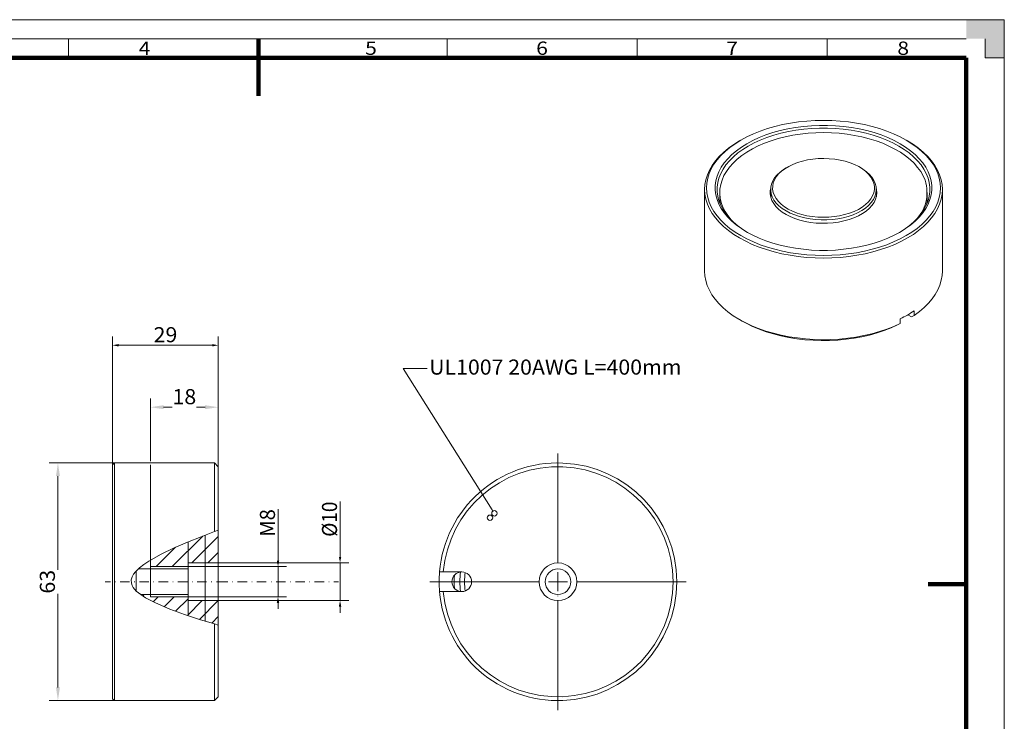
# Model space of a CAD drawing. Units: millimetres. Extents: x -815 to -401, y 18 to 317.
# Drawn here: x -662 to -401, y 131 to 317 of the extents above; entities that cross this region are included whole.
import ezdxf
from ezdxf.enums import TextEntityAlignment as Align

# ---------------------------------------------------------------- set-up
doc = ezdxf.new("R2010")
doc.units = ezdxf.units.MM
doc.header["$LTSCALE"] = 5
doc.linetypes.add('AUSGEZOGEN', pattern=[0])
doc.linetypes.add('DASHDOT', pattern=[1, 0.5, -0.25, 0, -0.25])
for name, color, linetype, true_color in [('Layer0', 9, 'Continuous', 0xc0c0c0), ('Layer1', 18, 'Continuous', 0x000000), ('Layer6', 18, 'Continuous', 0x000000), ('Layer65000', 18, 'Continuous', 0x000000), ('Layer65001', 18, 'Continuous', 0x000000), ('Layer7', 18, 'Continuous', 0x000000)]:
    doc.layers.add(name, color=color, linetype=linetype, true_color=true_color)
doc.styles.add('Arial', font='arial.ttf')
doc.styles.add('Verdana', font='verdana.ttf')
doc.dimstyles.new('ISO-25', dxfattribs={"dimtxt": 2.5, "dimasz": 2.5, "dimexe": 1.25, "dimexo": 0.625, "dimtad": 1, "dimtxsty": 'Standard', "dimcen": 2.5, "dimadec": 0, "dimazin": 0, "dimtfac": 1, "dimtmove": 0, "dimatfit": 3, "dimfxl": 1, "dimarcsym": 0})

# ---------------------------------------------------------------- blocks, each defined once
blk = doc.blocks.new('*D2')
at = {"layer": 'Layer0', "linetype": 'AUSGEZOGEN', "lineweight": 18, "true_color": 0x000000}
for points in [[(-637.08, 230.76), (-635.48, 230.44), (-635.48, 231.08)], [(-609.08, 230.76), (-610.68, 231.08), (-610.68, 230.44)]]:
    blk.add_hatch(color=18, dxfattribs=at).paths.add_polyline_path(points, flags=0)
at = {"layer": 'Layer0', "color": 18, "linetype": 'AUSGEZOGEN', "lineweight": 18, "true_color": 0x000000}
for p, q in [((-637.08, 199.08), (-637.08, 233.04)), ((-609.08, 198.58), (-609.08, 233.04)), ((-635.48, 230.76), (-610.68, 230.76))]:
    blk.add_line(p, q, dxfattribs=at)
at = {"layer": 'Layer0', "color": 18, "linetype": 'AUSGEZOGEN', "lineweight": 18, "true_color": 0x000000, "style": 'Verdana', "width": 0.90103}
blk.add_text('29', height=4, dxfattribs=at).set_placement((-626.23, 231.56), (-619.93, 231.56), align=Align.FIT)
blk = doc.blocks.new('*D3')
at = {"layer": 'Layer0', "linetype": 'AUSGEZOGEN', "lineweight": 18, "true_color": 0x000000}
for points in [[(-593.25, 172.08), (-592.93, 173.68), (-593.57, 173.68)], [(-593.25, 164.08), (-593.57, 162.48), (-592.93, 162.48)]]:
    blk.add_hatch(color=18, dxfattribs=at).paths.add_polyline_path(points, flags=0)
at = {"layer": 'Layer0', "color": 18, "linetype": 'AUSGEZOGEN', "lineweight": 18, "true_color": 0x000000}
for p, q in [((-593.25, 173.68), (-593.25, 187.33)), ((-593.25, 173.68), (-593.25, 175.28)), ((-617.08, 172.08), (-590.97, 172.08)), ((-593.25, 172.08), (-593.25, 164.08)), ((-617.08, 164.08), (-590.97, 164.08)), ((-593.25, 162.48), (-593.25, 160.88))]:
    blk.add_line(p, q, dxfattribs=at)
at = {"layer": 'Layer0', "color": 18, "linetype": 'AUSGEZOGEN', "lineweight": 18, "true_color": 0x000000, "style": 'Verdana', "width": 0.901771}
blk.add_text('M8', height=4, rotation=90, dxfattribs=at).set_placement((-594.05, 180), (-594.05, 187.33), align=Align.FIT)
blk = doc.blocks.new('*D4')
at = {"layer": 'Layer0', "linetype": 'AUSGEZOGEN', "lineweight": 18, "true_color": 0x000000}
for points in [[(-576.8, 173.08), (-576.48, 174.68), (-577.12, 174.68)], [(-576.8, 163.08), (-577.12, 161.48), (-576.48, 161.48)]]:
    blk.add_hatch(color=18, dxfattribs=at).paths.add_polyline_path(points, flags=0)
at = {"layer": 'Layer0', "color": 18, "linetype": 'AUSGEZOGEN', "lineweight": 18, "true_color": 0x000000}
for p, q in [((-576.8, 174.68), (-576.8, 189.32)), ((-576.8, 174.68), (-576.8, 176.28)), ((-609.08, 173.08), (-574.52, 173.08)), ((-576.8, 173.08), (-576.8, 163.08)), ((-609.08, 163.08), (-574.52, 163.08)), ((-576.8, 161.48), (-576.8, 159.88))]:
    blk.add_line(p, q, dxfattribs=at)
at = {"layer": 'Layer0', "color": 18, "linetype": 'AUSGEZOGEN', "lineweight": 18, "true_color": 0x000000, "style": 'Verdana', "width": 0.823675}
blk.add_text('%%c10', height=4, rotation=90, dxfattribs=at).set_placement((-577.6, 180), (-577.6, 189.32), align=Align.FIT)
blk = doc.blocks.new('_Dot_nNn04')
at = {"layer": 'Layer0', "color": 18, "linetype": 'AUSGEZOGEN', "lineweight": 18, "true_color": 0x000000}
blk.add_line((-536.41, 186.97), (-536.5, 187.11), dxfattribs=at)
blk.add_lwpolyline([(-536.36, 186.89, 1), (-536.27, 186.75, 1)], format="xyb", close=True, dxfattribs=at)
blk = doc.blocks.new('SW_CENTERMARKSYMBOL_0_nNn05')
at = {"layer": 'Layer0', "color": 18, "linetype": 'AUSGEZOGEN', "lineweight": 18, "true_color": 0x000000}
for p, q in [((-519.05, 173.08), (-519.05, 202.08)), ((-519.05, 168.08), (-519.05, 170.58)), ((-524.05, 168.08), (-553.05, 168.08)), ((-519.05, 168.08), (-521.55, 168.08)), ((-519.05, 168.08), (-519.05, 165.58)), ((-519.05, 168.08), (-516.55, 168.08)), ((-514.05, 168.08), (-485.05, 168.08)), ((-519.05, 163.08), (-519.05, 134.08))]:
    blk.add_line(p, q, dxfattribs=at)
blk = doc.blocks.new('*D9')
at = {"layer": 'Layer6', "linetype": 'AUSGEZOGEN', "lineweight": 18, "true_color": 0x000000}
for points in [[(-651.58, 199.58), (-652.1, 196.08), (-651.05, 196.08)], [(-651.58, 136.58), (-651.05, 140.08), (-652.1, 140.08)]]:
    blk.add_hatch(color=18, dxfattribs=at).paths.add_polyline_path(points, flags=0)
at = {"layer": 'Layer6', "color": 18, "linetype": 'AUSGEZOGEN', "lineweight": 18, "true_color": 0x000000}
for p, q in [((-636.58, 199.58), (-653.86, 199.58)), ((-651.58, 196.08), (-651.58, 140.08)), ((-636.58, 136.58), (-653.86, 136.58))]:
    blk.add_line(p, q, dxfattribs=at)
at = {"color": 18, "linetype": 'AUSGEZOGEN', "lineweight": 18, "true_color": 0x000000}
blk.add_wipeout([(-651.18, 164.93), (-651.18, 171.23), (-657.58, 171.23), (-657.58, 164.93)], dxfattribs=at).dxf.layer = 'Layer6'
at = {"layer": 'Layer6', "color": 18, "linetype": 'AUSGEZOGEN', "lineweight": 18, "true_color": 0x000000, "style": 'Verdana', "width": 0.90103}
blk.add_text('63', height=4, rotation=90, dxfattribs=at).set_placement((-652.38, 164.93), (-652.38, 171.23), align=Align.FIT)
blk = doc.blocks.new('*D10')
at = {"layer": 'Layer6', "linetype": 'AUSGEZOGEN', "lineweight": 18, "true_color": 0x000000}
for points in [[(-627.08, 214.34), (-623.58, 213.82), (-623.58, 214.87)], [(-609.08, 214.34), (-612.58, 214.87), (-612.58, 213.82)]]:
    blk.add_hatch(color=18, dxfattribs=at).paths.add_polyline_path(points, flags=0)
at = {"layer": 'Layer6', "color": 18, "linetype": 'AUSGEZOGEN', "lineweight": 18, "true_color": 0x000000}
for p, q in [((-627.08, 200.08), (-627.08, 216.63)), ((-609.08, 199.08), (-609.08, 216.63)), ((-623.58, 214.34), (-612.58, 214.34)), ((-627.08, 172.08), (-627.08, 199.08)), ((-609.08, 181.75), (-609.08, 198.08))]:
    blk.add_line(p, q, dxfattribs=at)
at = {"color": 18, "linetype": 'AUSGEZOGEN', "lineweight": 18, "true_color": 0x000000}
blk.add_wipeout([(-621.23, 213.94), (-614.93, 213.94), (-614.93, 220.34), (-621.23, 220.34)], dxfattribs=at).dxf.layer = 'Layer6'
at = {"layer": 'Layer6', "color": 18, "linetype": 'AUSGEZOGEN', "lineweight": 18, "true_color": 0x000000, "style": 'Verdana', "width": 0.90103}
blk.add_text('18', height=4, dxfattribs=at).set_placement((-621.23, 215.14), (-614.93, 215.14), align=Align.FIT)

msp = doc.modelspace()

# ---------------------------------------------------------------- hatches: boundary and pattern name
at = {"layer": 'Layer65001', "linetype": 'AUSGEZOGEN', "lineweight": 18, "true_color": 0x000000}
msp.add_hatch(color=18, dxfattribs=at).paths.add_polyline_path([(-410.828, 317.056), (-410.828, 312.018), (-405.791, 312.018), (-405.791, 306.981), (-400.753, 306.981), (-400.753, 317.056)], flags=0)

# ---------------------------------------------------------------- linework, layer by layer
at = {"layer": 'Layer0', "color": 18, "linetype": 'AUSGEZOGEN', "lineweight": 18, "true_color": 0x000000}
for p, q in [((-470.595, 285.125), (-470.948, 284.921)), ((-426.393, 284.921), (-426.747, 285.125)), ((-459.292, 277.33), (-458.572, 277.779)), ((-458.218, 277.983), (-458.572, 277.779)), ((-438.77, 277.779), (-439.123, 277.983)), ((-480.171, 272.065), (-480.171, 250.426)), ((-462.671, 272.065), (-462.671, 270.062)), ((-434.671, 270.062), (-434.671, 272.065)), ((-417.171, 250.426), (-417.171, 272.065)), ((-476.171, 271.248), (-476.171, 270.023)), ((-421.171, 270.023), (-421.171, 271.248)), ((-470.948, 237.57), (-470.241, 237.162)), ((-428.312, 236.551), (-428.312, 237.775)), ((-426.327, 238.834), (-425.344, 238.266)), ((-424.635, 239.898), (-424.635, 238.673)), ((-536.496, 187.107), (-560.051, 224.632)), ((-560.051, 224.632), (-553.701, 224.632)), ((-636.583, 199.579), (-637.083, 199.079)), ((-637.083, 137.079), (-637.083, 199.079)), ((-610.083, 199.579), (-636.583, 199.579)), ((-636.583, 199.579), (-636.583, 136.579)), ((-609.083, 198.579), (-610.083, 199.579)), ((-610.083, 181.37), (-610.083, 199.579)), ((-609.083, 198.579), (-609.083, 181.753)), ((-612.583, 173.079), (-612.583, 180.402)), ((-612.583, 173.079), (-612.583, 180.402)), ((-609.083, 181.753), (-610.083, 181.37)), ((-609.083, 181.753), (-609.083, 173.079)), ((-617.083, 178.588), (-617.083, 171.479)), ((-617.083, 173.079), (-617.083, 178.588)), ((-617.083, 173.079), (-612.583, 173.079)), ((-612.583, 163.079), (-612.583, 173.079)), ((-609.083, 173.079), (-612.583, 173.079)), ((-612.583, 163.079), (-612.583, 173.079)), ((-609.083, 163.079), (-609.083, 173.079)), ((-630.833, 165.633), (-630.833, 170.929)), ((-617.083, 171.479), (-630.265, 171.479)), ((-617.083, 172.079), (-627.083, 172.079)), ((-627.083, 172.079), (-627.083, 171.479)), ((-627.083, 171.479), (-627.083, 164.679)), ((-617.083, 164.679), (-617.083, 171.479)), ((-549.437, 170.679), (-550.44, 170.679)), ((-544.548, 170.679), (-549.437, 170.679)), ((-629.658, 164.679), (-617.083, 164.679)), ((-627.083, 164.679), (-627.083, 164.079)), ((-617.083, 164.679), (-617.083, 159.101)), ((-550.44, 165.479), (-549.437, 165.479)), ((-549.437, 165.479), (-544.548, 165.479)), ((-627.083, 164.079), (-617.083, 164.079)), ((-612.583, 163.079), (-617.083, 163.079)), ((-617.083, 159.101), (-617.083, 163.079)), ((-612.583, 157.647), (-612.583, 163.079)), ((-612.583, 163.079), (-609.083, 163.079)), ((-612.583, 157.647), (-612.583, 163.079)), ((-609.083, 163.079), (-609.083, 156.576)), ((-610.083, 136.579), (-610.083, 156.879)), ((-610.083, 156.879), (-609.083, 156.576)), ((-609.083, 156.576), (-609.083, 137.579)), ((-637.083, 137.079), (-636.583, 136.579)), ((-636.583, 136.579), (-610.083, 136.579)), ((-610.083, 136.579), (-609.083, 137.579))]:
    msp.add_line(p, q, dxfattribs=at)
at = {"layer": 'Layer0', "color": 18, "linetype": 'DASHDOT', "lineweight": 18, "true_color": 0x000000}
for p, q in [((-607.083, 168.079), (-639.083, 168.079)), ((-609.048, 168.079), (-577.185, 168.079)), ((-519.048, 168.079), (-519.048, 137.753))]:
    msp.add_line(p, q, dxfattribs=at)
at = {"layer": 'Layer0', "color": 18, "linetype": 'AUSGEZOGEN', "lineweight": 18, "true_color": 0x000000}
for points in [[(-426.751, 285.127), (-428.37, 285.998), (-430.093, 286.8), (-431.911, 287.528), (-433.814, 288.18), (-435.793, 288.752), (-437.837, 289.241), (-439.937, 289.644), (-442.081, 289.96), (-444.259, 290.187), (-446.459, 290.323), (-448.671, 290.369), (-450.882, 290.323), (-453.083, 290.187), (-455.26, 289.96), (-457.405, 289.644), (-459.504, 289.241), (-461.549, 288.752), (-463.528, 288.18), (-465.431, 287.528), (-467.248, 286.8), (-468.972, 285.998), (-470.591, 285.127), (-472.099, 284.192), (-473.488, 283.198), (-474.75, 282.148), (-475.879, 281.05), (-476.869, 279.907), (-477.716, 278.727), (-478.415, 277.515), (-478.962, 276.277), (-479.355, 275.02), (-479.592, 273.75), (-479.671, 272.473), (-479.592, 271.196), (-479.355, 269.926), (-478.962, 268.669), (-478.415, 267.431), (-477.716, 266.219), (-476.869, 265.039), (-475.879, 263.896), (-474.75, 262.798), (-473.488, 261.748), (-472.099, 260.754), (-470.591, 259.819), (-468.972, 258.948), (-467.248, 258.147), (-465.431, 257.418), (-463.528, 256.766), (-461.549, 256.194), (-459.504, 255.706), (-457.405, 255.302), (-455.26, 254.986), (-453.083, 254.759), (-450.882, 254.623), (-448.671, 254.577), (-446.459, 254.623), (-444.259, 254.759), (-442.081, 254.986), (-439.937, 255.302), (-437.837, 255.706), (-435.793, 256.194), (-433.814, 256.766), (-431.911, 257.418), (-430.093, 258.147), (-428.37, 258.948), (-426.751, 259.819), (-425.243, 260.754), (-423.854, 261.748), (-422.592, 262.798), (-421.463, 263.896), (-420.472, 265.039), (-419.625, 266.219), (-418.927, 267.431), (-418.379, 268.669), (-417.986, 269.926), (-417.75, 271.196), (-417.671, 272.473), (-417.75, 273.75), (-417.986, 275.02), (-418.379, 276.277), (-418.927, 277.515), (-419.625, 278.727), (-420.472, 279.907), (-421.463, 281.05), (-422.592, 282.148), (-423.854, 283.198), (-425.243, 284.192)], [(-428.377, 284.189), (-426.917, 283.28), (-425.579, 282.312), (-424.37, 281.288), (-423.297, 280.215), (-422.366, 279.099), (-421.581, 277.945), (-420.949, 276.761), (-420.471, 275.553), (-420.151, 274.328), (-419.991, 273.093), (-419.991, 271.854), (-420.151, 270.618), (-420.471, 269.393), (-420.949, 268.185), (-421.581, 267.001), (-422.366, 265.848), (-423.297, 264.731), (-424.37, 263.658), (-425.579, 262.635), (-426.917, 261.666), (-428.377, 260.758), (-429.95, 259.915), (-431.628, 259.142), (-433.402, 258.444), (-435.26, 257.825), (-437.194, 257.287), (-439.192, 256.835), (-441.243, 256.469), (-443.335, 256.194), (-445.458, 256.009), (-447.598, 255.917), (-449.744, 255.917), (-451.884, 256.009), (-454.007, 256.194), (-456.099, 256.469), (-458.15, 256.835), (-460.148, 257.287), (-462.081, 257.825), (-463.94, 258.444), (-465.714, 259.142), (-467.392, 259.915), (-468.965, 260.758), (-470.425, 261.666), (-471.763, 262.635), (-472.972, 263.658), (-474.045, 264.731), (-474.976, 265.848), (-475.76, 267.001), (-476.393, 268.185), (-476.871, 269.393), (-477.19, 270.618), (-477.351, 271.854), (-477.351, 273.093), (-477.19, 274.328), (-476.871, 275.553), (-476.393, 276.761), (-475.76, 277.945), (-474.976, 279.099), (-474.045, 280.215), (-472.972, 281.288), (-471.763, 282.312), (-470.425, 283.28), (-468.965, 284.189), (-467.392, 285.031), (-465.714, 285.804), (-463.94, 286.502), (-462.081, 287.121), (-460.148, 287.659), (-458.15, 288.112), (-456.099, 288.477), (-454.007, 288.752), (-451.884, 288.937), (-449.744, 289.03), (-447.598, 289.03), (-445.458, 288.937), (-443.335, 288.752), (-441.243, 288.477), (-439.192, 288.112), (-437.194, 287.659), (-435.26, 287.121), (-433.402, 286.502), (-431.628, 285.804), (-429.95, 285.031)], [(-458.913, 277.55), (-459.804, 276.881), (-460.564, 276.161), (-461.185, 275.397), (-461.659, 274.598), (-461.981, 273.775), (-462.147, 272.937), (-462.155, 272.093), (-462.005, 271.254), (-461.698, 270.429), (-461.239, 269.627), (-460.632, 268.86), (-459.885, 268.134), (-459.007, 267.46), (-458.007, 266.844), (-456.898, 266.294), (-455.693, 265.817), (-454.405, 265.418), (-453.05, 265.101), (-451.644, 264.871), (-450.203, 264.73), (-448.743, 264.68), (-447.283, 264.721), (-445.84, 264.853), (-444.429, 265.074), (-443.068, 265.383), (-441.773, 265.774), (-440.559, 266.244), (-439.44, 266.786), (-438.429, 267.396), (-437.538, 268.065), (-436.778, 268.786), (-436.157, 269.55), (-435.683, 270.348), (-435.361, 271.171), (-435.195, 272.009), (-435.187, 272.853), (-435.337, 273.693), (-435.644, 274.518), (-436.103, 275.319), (-436.71, 276.087), (-437.457, 276.812), (-438.335, 277.486), (-439.334, 278.102), (-440.443, 278.652), (-441.649, 279.129), (-442.937, 279.528), (-444.292, 279.845), (-445.698, 280.075), (-447.139, 280.216), (-448.598, 280.266), (-450.058, 280.225), (-451.502, 280.093), (-452.913, 279.872), (-454.273, 279.564), (-455.569, 279.172), (-456.783, 278.703), (-457.902, 278.16)]]:
    msp.add_lwpolyline(points, close=True, dxfattribs=at)
for points in [[(-428.73, 283.576), (-430.276, 284.404), (-431.925, 285.163), (-433.668, 285.849), (-435.494, 286.458), (-437.394, 286.986), (-439.357, 287.431), (-441.372, 287.79), (-443.428, 288.061), (-445.513, 288.242), (-447.616, 288.333), (-449.725, 288.333), (-451.828, 288.242), (-453.914, 288.061), (-455.97, 287.79), (-457.985, 287.431), (-459.948, 286.986), (-461.848, 286.458), (-463.674, 285.849), (-465.417, 285.163), (-467.065, 284.404), (-468.611, 283.576), (-470.046, 282.684), (-471.361, 281.732), (-472.549, 280.726), (-473.603, 279.672), (-474.518, 278.575), (-475.288, 277.442), (-475.91, 276.278), (-476.379, 275.091), (-476.694, 273.888), (-476.851, 272.674), (-476.851, 271.456), (-476.694, 270.242), (-476.379, 269.038), (-475.91, 267.851), (-475.288, 266.688), (-474.518, 265.555), (-473.603, 264.458), (-472.549, 263.404), (-471.361, 262.398), (-470.046, 261.446), (-468.79, 260.657)], [(-421.756, 274.506), (-422.26, 275.672), (-422.915, 276.812), (-423.718, 277.921), (-424.664, 278.991), (-425.747, 280.017), (-426.961, 280.993), (-428.3, 281.913), (-429.755, 282.772), (-431.319, 283.565), (-432.983, 284.287), (-434.736, 284.934), (-436.568, 285.504), (-438.471, 285.991), (-440.431, 286.394), (-442.439, 286.711), (-444.483, 286.939), (-446.55, 287.076), (-448.63, 287.124), (-450.71, 287.08), (-452.778, 286.946), (-454.823, 286.721), (-456.832, 286.408), (-458.795, 286.009), (-460.7, 285.524), (-462.535, 284.958), (-464.292, 284.314), (-465.959, 283.594), (-467.527, 282.804), (-468.987, 281.948), (-470.33, 281.03), (-471.55, 280.057), (-472.638, 279.033), (-473.589, 277.964), (-474.398, 276.857), (-475.059, 275.717), (-475.569, 274.553), (-475.924, 273.369), (-476.124, 272.173), (-476.167, 270.971), (-476.052, 269.772), (-475.78, 268.581), (-475.353, 267.405), (-474.773, 266.251), (-474.043, 265.126), (-473.169, 264.035), (-472.863, 263.7)], [(-426.397, 284.923), (-424.865, 283.973), (-423.454, 282.962), (-422.171, 281.896), (-421.024, 280.78), (-420.017, 279.619), (-419.157, 278.42), (-418.447, 277.188), (-417.891, 275.93), (-417.492, 274.653), (-417.251, 273.362), (-417.171, 272.065), (-417.251, 270.768), (-417.492, 269.477), (-417.891, 268.199), (-418.447, 266.942), (-419.157, 265.71), (-420.017, 264.511), (-421.024, 263.35), (-422.171, 262.234), (-423.454, 261.167), (-424.865, 260.156), (-426.397, 259.206), (-428.043, 258.322), (-429.794, 257.507), (-431.641, 256.767), (-433.575, 256.105), (-435.585, 255.524), (-437.663, 255.027), (-439.796, 254.617), (-441.975, 254.296), (-444.188, 254.065), (-446.424, 253.927), (-448.671, 253.88), (-450.918, 253.927), (-453.154, 254.065), (-455.367, 254.296), (-457.545, 254.617), (-459.679, 255.027), (-461.756, 255.524), (-463.767, 256.105), (-465.701, 256.767), (-467.548, 257.507), (-469.299, 258.322), (-470.945, 259.206), (-472.477, 260.156), (-473.888, 261.167), (-475.17, 262.234), (-476.318, 263.35), (-477.324, 264.511), (-478.185, 265.71), (-478.895, 266.942), (-479.451, 268.199), (-479.85, 269.477), (-480.091, 270.768), (-480.171, 272.065), (-480.091, 273.362), (-479.85, 274.653), (-479.451, 275.93), (-478.895, 277.188), (-478.185, 278.42), (-477.324, 279.619), (-476.318, 280.78), (-475.17, 281.896), (-473.888, 282.962), (-472.477, 283.973), (-470.948, 284.921)], [(-428.552, 260.657), (-427.296, 261.446), (-425.981, 262.398), (-424.793, 263.404), (-423.739, 264.458), (-422.824, 265.555), (-422.053, 266.688), (-421.432, 267.851), (-420.963, 269.038), (-420.648, 270.242), (-420.491, 271.456), (-420.491, 272.674), (-420.648, 273.888), (-420.963, 275.091), (-421.432, 276.278), (-422.053, 277.442), (-422.824, 278.575), (-423.739, 279.672), (-424.793, 280.726), (-425.981, 281.732), (-427.296, 282.684), (-428.73, 283.576)], [(-438.77, 277.779), (-438.221, 277.443), (-437.29, 276.772), (-436.488, 276.047), (-435.824, 275.277), (-435.305, 274.47), (-434.938, 273.636), (-434.727, 272.785), (-434.673, 271.925), (-434.778, 271.067), (-435.041, 270.22), (-435.457, 269.394), (-436.024, 268.598), (-436.734, 267.842), (-437.579, 267.133), (-438.55, 266.481), (-439.635, 265.891), (-440.823, 265.372), (-442.1, 264.928), (-443.451, 264.565), (-444.862, 264.288), (-446.315, 264.098), (-447.796, 263.999), (-449.286, 263.991), (-450.769, 264.074), (-452.228, 264.248), (-453.647, 264.511), (-455.01, 264.859), (-456.301, 265.289), (-457.506, 265.795), (-458.61, 266.373), (-459.602, 267.015), (-460.47, 267.714), (-461.204, 268.463), (-461.796, 269.252), (-462.239, 270.074), (-462.529, 270.918), (-462.662, 271.774), (-462.636, 272.635), (-462.452, 273.488), (-462.112, 274.326), (-461.619, 275.138), (-460.98, 275.915), (-460.202, 276.648), (-459.292, 277.33), (-459.292, 277.33)], [(-462.649, 272.518), (-462.796, 271.734), (-462.805, 270.865), (-462.655, 270), (-462.346, 269.149), (-461.882, 268.322), (-461.268, 267.528), (-460.511, 266.776), (-459.621, 266.074), (-458.606, 265.432), (-457.479, 264.855), (-456.252, 264.351), (-454.939, 263.925), (-453.555, 263.582), (-452.116, 263.325), (-450.637, 263.159), (-449.137, 263.084), (-447.631, 263.102), (-446.137, 263.212), (-444.671, 263.413), (-443.251, 263.703), (-441.893, 264.078), (-440.611, 264.534), (-439.42, 265.067), (-438.335, 265.67), (-437.366, 266.336), (-436.525, 267.057), (-435.823, 267.826), (-435.265, 268.634), (-434.86, 269.471), (-434.611, 270.329), (-434.521, 271.197), (-434.592, 272.065), (-434.693, 272.518)], [(-480.171, 250.426), (-480.098, 249.186), (-479.865, 247.9), (-479.475, 246.626), (-478.929, 245.372), (-478.231, 244.143), (-477.382, 242.946), (-476.388, 241.787), (-475.255, 240.671), (-473.986, 239.605), (-472.59, 238.594), (-471.072, 237.642), (-469.442, 236.755), (-467.706, 235.938), (-465.874, 235.193), (-463.955, 234.526), (-461.958, 233.939), (-459.895, 233.435), (-457.774, 233.018), (-455.608, 232.688), (-453.406, 232.449), (-451.181, 232.3), (-448.942, 232.243), (-446.703, 232.277), (-444.473, 232.404), (-442.265, 232.622), (-440.089, 232.93), (-437.956, 233.326), (-435.878, 233.809), (-433.864, 234.376), (-431.926, 235.024), (-430.071, 235.75), (-428.312, 236.551)], [(-424.635, 238.673), (-423.248, 239.689), (-421.991, 240.76), (-420.868, 241.879), (-419.886, 243.041), (-419.049, 244.241), (-418.362, 245.472), (-417.829, 246.728), (-417.452, 248.003), (-417.232, 249.29), (-417.171, 250.426)], [(-425.344, 238.266), (-425.039, 238.441), (-424.635, 238.673)], [(-429.021, 236.144), (-430.748, 235.363), (-432.567, 234.657), (-434.47, 234.028), (-436.446, 233.479), (-438.485, 233.013), (-440.577, 232.634), (-442.711, 232.342), (-444.876, 232.14), (-447.06, 232.027), (-449.252, 232.006), (-451.442, 232.075), (-453.617, 232.236), (-455.767, 232.486), (-457.88, 232.824), (-459.945, 233.25), (-461.952, 233.76), (-463.89, 234.351), (-465.75, 235.022), (-467.522, 235.768), (-469.196, 236.586), (-470.241, 237.162)], [(-428.312, 236.551), (-428.716, 236.319), (-429.021, 236.144)], [(-610.083, 156.879), (-614.062, 158.097), (-618.024, 159.388), (-621.935, 160.821), (-625.759, 162.466), (-628.359, 163.831), (-629.633, 164.658), (-630.801, 165.625), (-631.603, 166.566), (-631.911, 167.116), (-632.108, 167.711), (-632.138, 168.571), (-631.899, 169.393), (-631.518, 170.074), (-631.04, 170.692), (-629.969, 171.749), (-628.773, 172.673), (-627.511, 173.503), (-624.183, 175.405), (-620.736, 177.083), (-617.212, 178.596), (-613.648, 180.006), (-610.083, 181.37)]]:
    msp.add_lwpolyline(points, dxfattribs=at)
for centre, radius in [((-537.067, 185.045), 0.723), ((-535.89, 186.214), 0.711), ((-519.048, 168.079), 5), ((-519.048, 168.079), 3.4)]:
    msp.add_circle(centre, radius, dxfattribs=at)
for centre, radius, start, end in [((-431.677, 271.259), 10.439, 313.60069, 18.12169), ((-466.866, 270.03), 9.305, 180.04009, 193.47642), ((-430.479, 270.03), 9.308, 346.52604, 359.95745), ((-441.271, 264.47), 29.674, 295.89495, 304.09967), ((-519.048, 168.079), 31.5, 184.73456, 175.26544), ((-519.048, 168.079), 30.5, 184.89017, 175.10983), ((-519.048, 168.079), 31.5, 175.26544, 184.73456), ((-544.548, 168.079), 2.6, 90, 270), ((-519.048, 168.079), 27.5, 176.40489, 183.59511), ((-519.048, 168.079), 26, 174.32018, 185.67982), ((-544.548, 168.079), 2.6, 270, 90), ((-519.048, 168.079), 24.75, 174.31996, 185.68004)]:
    msp.add_arc(centre, radius, start, end, dxfattribs=at)
at = {"layer": 'Layer1', "color": 18, "linetype": 'AUSGEZOGEN', "lineweight": 18, "true_color": 0x000000}
for p, q in [((-598.454, 312.018), (-598.454, 306.981)), ((-498.079, 312.018), (-498.079, 306.981))]:
    msp.add_line(p, q, dxfattribs=at)
at = {"layer": 'Layer65000', "color": 18, "linetype": 'AUSGEZOGEN', "lineweight": 18, "true_color": 0x000000}
for p, q in [((-410.828, 312.018), (-799.504, 312.018)), ((-648.754, 312.018), (-648.754, 306.981)), ((-548.454, 312.018), (-548.454, 306.981)), ((-447.704, 312.018), (-447.704, 306.981))]:
    msp.add_line(p, q, dxfattribs=at)
at = {"layer": 'Layer65000', "color": 18, "linetype": 'AUSGEZOGEN', "lineweight": 100, "true_color": 0x000000}
for p, q in [((-598.454, 312.018), (-598.454, 296.906)), ((-410.828, 306.981), (-794.42, 306.981)), ((-410.828, 306.981), (-410.828, 27.903)), ((-410.828, 167.442), (-420.903, 167.442))]:
    msp.add_line(p, q, dxfattribs=at)
at = {"layer": 'Layer65001', "color": 18, "linetype": 'AUSGEZOGEN', "lineweight": 18, "true_color": 0x000000}
for p, q in [((-400.753, 317.056), (-809.579, 317.056)), ((-400.753, 17.828), (-400.753, 317.056)), ((-405.791, 306.981), (-405.791, 312.018)), ((-400.753, 306.981), (-405.791, 306.981))]:
    msp.add_line(p, q, dxfattribs=at)

# ---------------------------------------------------------------- block references
for name in ['SW_CENTERMARKSYMBOL_0_nNn05', '_Dot_nNn04']:
    msp.add_blockref(name, (0, 0))

# ---------------------------------------------------------------- texts
at = {"layer": 'Layer0', "color": 18, "linetype": 'AUSGEZOGEN', "lineweight": 18, "true_color": 0x000000, "style": 'Verdana', "width": 0.902525}
msp.add_text('UL1007 20AWG L=400mm', height=4, dxfattribs=at).set_placement((-553.199, 222.979, -5.5), (-486.293, 222.979, -5.5), align=Align.FIT)
at = {"layer": 'Layer65000', "color": 18, "linetype": 'AUSGEZOGEN', "lineweight": 18, "true_color": 0x000000, "style": 'Arial', "width": 1.136598}
for s, p, p2 in [('4', (-630.159, 307.736), (-627.049, 307.736)), ('5', (-570.159, 307.736), (-567.049, 307.736)), ('6', (-524.822, 307.736), (-521.712, 307.736)), ('7', (-474.447, 307.736), (-471.337, 307.736)), ('8', (-429.109, 307.736), (-425.999, 307.736))]:
    msp.add_text(s, height=3.526, dxfattribs=at).set_placement(p, p2, align=Align.FIT)

# ---------------------------------------------------------------- dimensions: what is measured, and where the dimension line sits
at = {"layer": 'Layer0', "color": 18, "linetype": 'AUSGEZOGEN', "lineweight": 18, "true_color": 0x000000}
dim = msp.add_linear_dim(base=(-609.083, 230.758), p1=(-637.083, 199.079), p2=(-609.083, 198.579), text='29', dimstyle='ISO-25', override={"dimtxt": 4, "dimasz": 1.6, "dimexe": 1.142857, "dimgap": 0.571429, "dimtad": 1, "dimjust": 0, "dimdec": 2, "dimsah": 1, "dimclrd": 18, "dimclre": 18, "dimclrt": 18, "dimadec": 2}, dxfattribs=at)
dim.commit()
dim.dimension.update_dxf_attribs({"geometry": '*D2', "text_midpoint": (-623.083, 233.558), "dimtype": 160})
for base, p1, p2, override, picture, middle in [((-576.802, 163.079), (-609.083, 173.078), (-609.083, 163.079), {"dimtxt": 4, "dimasz": 1.6, "dimexe": 1.142857, "dimgap": 0.571429, "dimtad": 1, "dimjust": 0, "dimdec": 2, "dimpost": '%%c<>', "dimsah": 1, "dimclrd": 18, "dimclre": 18, "dimclrt": 18, "dimadec": 2}, '*D4', (-579.602, 184.662)), ((-593.253, 164.079), (-617.083, 172.079), (-617.083, 164.079), {"dimtxt": 4, "dimasz": 1.6, "dimexe": 1.142857, "dimgap": 0.571429, "dimtad": 1, "dimjust": 0, "dimdec": 2, "dimpost": 'M<>', "dimsah": 1, "dimclrd": 18, "dimclre": 18, "dimclrt": 18, "dimadec": 2}, '*D3', (-596.053, 183.667))]:
    dim = msp.add_linear_dim(base=base, p1=p1, p2=p2, angle=270, dimstyle='ISO-25', override=override, dxfattribs=at)
    dim.commit()
    dim.dimension.update_dxf_attribs({"geometry": picture, "text_midpoint": middle, "dimtype": 160, "text_rotation": 90})

# ---------------------------------------------------------------- next in the draw order: dimensions: what is measured, and where the dimension line sits
at = {"layer": 'Layer6', "color": 18, "linetype": 'AUSGEZOGEN', "lineweight": 18, "true_color": 0x000000}
dim = msp.add_linear_dim(base=(-609.083, 214.34), p1=(-627.083, 172.079), p2=(-609.083, 181.753), dimstyle='ISO-25', override={"dimtxt": 4, "dimasz": 3.5, "dimexe": 2.5, "dimgap": 0.571429, "dimtad": 1, "dimjust": 0, "dimdec": 2, "dimzin": 8, "dimpost": '<>', "dimsah": 1, "dimclrd": 18, "dimclre": 18, "dimclrt": 18, "dimadec": 2}, dxfattribs=at)
dim.commit()
dim.dimension.update_dxf_attribs({"geometry": '*D10', "text_midpoint": (-618.083, 217.14), "dimtype": 160})
dim = msp.add_linear_dim(base=(-651.576, 136.579), p1=(-636.583, 199.579), p2=(-636.583, 136.579), angle=270, dimstyle='ISO-25', override={"dimtxt": 4, "dimasz": 3.5, "dimexe": 2.5, "dimgap": 0.571429, "dimtad": 1, "dimjust": 0, "dimdec": 2, "dimzin": 8, "dimpost": '<>', "dimsah": 1, "dimclrd": 18, "dimclre": 18, "dimclrt": 18, "dimadec": 2}, dxfattribs=at)
dim.commit()
dim.dimension.update_dxf_attribs({"geometry": '*D9', "text_midpoint": (-654.376, 168.079), "dimtype": 160, "text_rotation": 90})

# ---------------------------------------------------------------- next in the draw order: hatches: boundary and pattern name
at = {"layer": 'Layer7', "linetype": 'AUSGEZOGEN', "lineweight": 18, "true_color": 0x000000}
h = msp.add_hatch(dxfattribs=at)
h.set_pattern_fill('MegaCAD_TYP1', color=18, style=0)
h.set_pattern_definition([(45, (0, 0), (-2.12132, 2.12132), [])])
h.paths.add_polyline_path([(-620.736, 177.083), (-624.183, 175.405), (-627.511, 173.503), (-628.773, 172.673), (-629.969, 171.749), (-630.243, 171.479), (-627.083, 171.479), (-627.083, 172.079), (-617.083, 172.079), (-617.083, 178.588), (-617.083, 173.079), (-612.583, 173.079), (-609.083, 173.079), (-609.083, 181.753), (-610.083, 181.37), (-613.648, 180.006), (-617.212, 178.596)], flags=0)
h.paths.add_polyline_path([(-627.083, 164.079), (-627.083, 164.679), (-629.659, 164.679), (-629.633, 164.658), (-628.359, 163.831), (-625.759, 162.466), (-621.935, 160.821), (-618.024, 159.388), (-614.062, 158.097), (-610.083, 156.879), (-609.083, 156.576), (-609.083, 163.079), (-612.583, 163.079), (-617.083, 163.079), (-617.083, 164.079)], flags=0)

doc.saveas('drawing.dxf')
